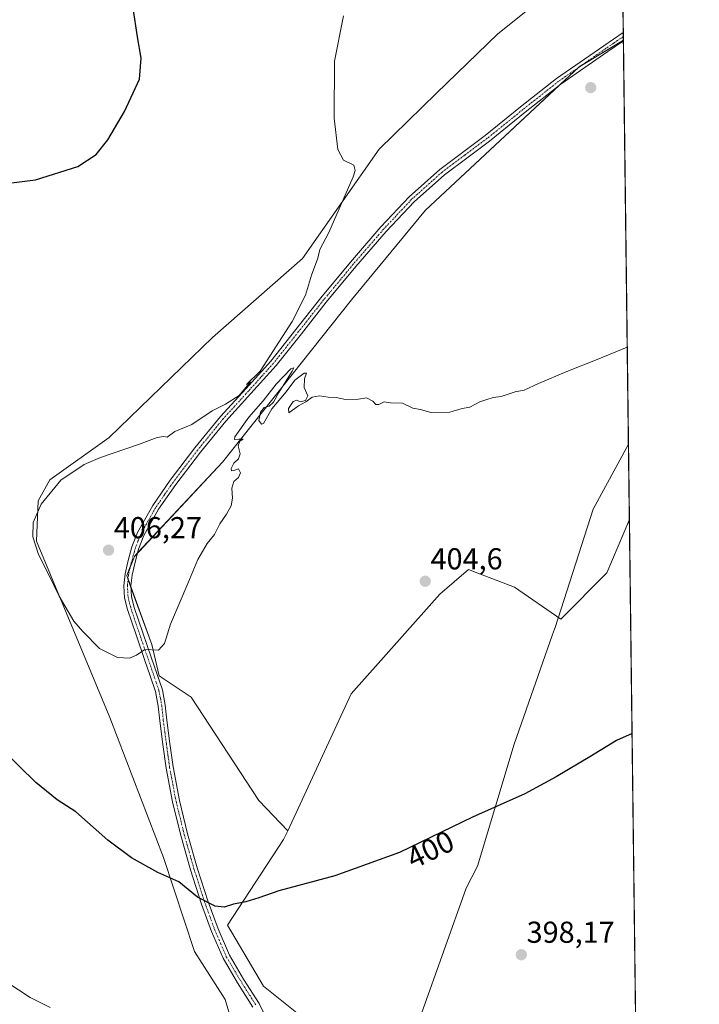
# Model space of a CAD drawing. Units: metres. Extents: x 583978 to 587446, y 4694238 to 4696594.
# Drawn here: x 587221 to 587446, y 4695971 to 4696297 of the extents above; entities that cross this region are included whole.
import ezdxf
from ezdxf.enums import TextEntityAlignment as Align

# ---------------------------------------------------------------- set-up
doc = ezdxf.new("R2010")
doc.units = ezdxf.units.M
doc.header["$MEASUREMENT"] = 0
doc.linetypes.add('TRAZO_Y_PUNTO', pattern=[1, 0.5, -0.25, 0, -0.25])
for name, color, linetype, lineweight in [('Carátula', 7, 'Continuous', 5), ('Comarca CxS', 133, 'Continuous', 0), ('Comunidad Autónoma CxS', 142, 'Continuous', 0), ('Cultivos herbáceos CxS', 92, 'Continuous', 0), ('Cultivos leñosos', 92, 'Continuous', 0), ('Cultivos leñosos CxS', 92, 'Continuous', 0), ('Curva de nivel maestra', 36, 'Continuous', 30), ('Curva de nivel normal', 36, 'Continuous', 0), ('Municipio', 9, 'Continuous', 13), ('Municipio CxS', 142, 'Continuous', 0), ('Pastizal CxS', 92, 'Continuous', 0), ('Pista no pavimentada', 254, 'Continuous', 13), ('Pista no pavimentada Cxs', 254, 'Continuous', 0), ('Pista pavimentada eje', 135, 'TRAZO_Y_PUNTO', 0), ('Provincia CxS', 1, 'Continuous', 0), ('Punto de cota en terreno', 7, 'Continuous', 0), ('Rótulo de curva de nivel directora', 19, 'Continuous', 0), ('Rótulo de punto de cota en terreno', 19, 'Continuous', 0)]:
    doc.layers.add(name, color=color, linetype=linetype, lineweight=lineweight)
doc.styles.add('Arial', font='txt', dxfattribs={"height": 0.2})

# ---------------------------------------------------------------- blocks, each defined once
blk = doc.blocks.new('*U165')
at = {"layer": 'Cultivos herbáceos CxS', "color": 92, "linetype": 'Continuous', "lineweight": 0}
blk.add_polyline3d([(587214.77, 4696314.99, 396.67), (587252.08, 4696346.38, 399.52), (587291.94, 4696383.71, 399.85), (587332.44, 4696425.09, 401.25), (587360.63, 4696442.24, 402.06), (587374.94, 4696451.21, 402.1), (587418.39, 4696466.58, 403.22), (587420.19, 4696322.44, 408.22), (587407.56, 4696315.32, 407.73), (587379.03, 4696292.41, 407.2), (587358.74, 4696272.68, 406.71), (587339.72, 4696254.22, 405.64), (587314.39, 4696217.97, 404.33), (587284.59, 4696191.88, 403.78), (587250.35, 4696158.79, 404.42), (587230.69, 4696144.78, 404.45), (587226.89, 4696137.78, 404.55), (587226.28, 4696124.44, 404.94), (587250.52, 4696066.04, 403.19), (587268.38, 4696019.7, 400.45), (587278.59, 4695988.59, 397.89), (587288.78, 4695972.73, 396.59), (587291.98, 4695961.93, 395.99)], dxfattribs=at)
blk.add_polyline3d([(587422.58, 4696131.6, 402.83), (587415.14, 4696113.94, 402.45), (587399.85, 4696098.65, 402.81), (587384.56, 4696109.24, 403.68), (587372.43, 4696113.91, 404.27), (587369.27, 4696115.12, 404.37), (587359.86, 4696106.89, 404.5), (587330.45, 4696073.95, 403.9), (587309.44, 4696028.6, 401.35), (587299.87, 4696038.67, 402.27), (587277.53, 4696072.78, 404.35), (587266.87, 4696079.88, 404.53), (587264.44, 4696090.2, 405.02), (587256.15, 4696113.06, 405.75), (587258.68, 4696119.42, 405.72), (587287.83, 4696150.59, 405.05), (587330.52, 4696204.27, 405.32), (587355.11, 4696233.97, 406), (587405.99, 4696281.48, 407.93), (587420.59, 4696290.31, 408.03), (587422.58, 4696131.6, 402.83)], close=True, dxfattribs=at)
blk = doc.blocks.new('*U179')
at = {"layer": 'Curva de nivel normal', "color": 36, "linetype": 'Continuous', "lineweight": 0}
blk.add_polyline3d([(587421.86, 4696188.64, 405), (587411.94, 4696184.58, 405), (587401.89, 4696180.62, 405), (587392.5, 4696176.67, 405), (587387.76, 4696174.42, 405), (587384.76, 4696173.84, 405), (587380.1, 4696172.29, 405), (587377.43, 4696172.04, 405), (587375.43, 4696171.3, 405), (587373.1, 4696170.54, 405), (587369.76, 4696168.83, 405), (587367.17, 4696168.33, 405), (587363.13, 4696167.1, 405), (587356.84, 4696167.07, 405), (587353.46, 4696168.02, 405), (587350.92, 4696168.49, 405), (587347.51, 4696170.08, 405), (587343.5, 4696170.18, 405), (587341.35, 4696170.56, 405), (587339.62, 4696169.7, 405), (587338.62, 4696169.7, 405), (587337.59, 4696170.82, 405), (587335.5, 4696171.89, 405), (587332.88, 4696171.4, 405), (587328.58, 4696171.3, 405), (587325.46, 4696172.03, 405), (587322.83, 4696172.06, 405), (587320.01, 4696172.58, 405), (587317.51, 4696172.08, 405), (587315.43, 4696170.58, 405), (587313.02, 4696169.26, 405), (587309.81, 4696166.96, 405), (587309.69, 4696168.39, 405), (587311.26, 4696170.69, 405), (587312.43, 4696171.13, 405), (587313.6, 4696170.58, 405), (587315.32, 4696171, 405), (587316.15, 4696172.58, 405), (587314.9, 4696175.33, 405), (587314.99, 4696178.16, 405), (587315.68, 4696180.04, 405), (587314.85, 4696180.1, 405), (587311.82, 4696177.7, 405), (587308.99, 4696173.91, 405), (587304.15, 4696168.26, 405), (587301.43, 4696163.38, 405), (587300.78, 4696163.16, 405), (587299.94, 4696164.44, 405), (587300.47, 4696167.14, 405), (587301.61, 4696168.69, 405), (587303.35, 4696169.17, 405), (587304.76, 4696170.43, 405), (587306.46, 4696173.66, 405), (587310.88, 4696180.69, 405), (587311.48, 4696181.87, 405), (587310.5, 4696181.45, 405), (587305.58, 4696176.41, 405), (587301.3, 4696170.85, 405), (587296.61, 4696165.54, 405), (587291.98, 4696158.96, 405), (587291.87, 4696158.12, 405), (587293.26, 4696158.16, 405), (587294.76, 4696158.22, 405), (587293.65, 4696157.55, 405), (587293.09, 4696155.99, 405), (587293.74, 4696153.32, 405), (587293.2, 4696151.68, 405), (587291.62, 4696150.22, 405), (587290.75, 4696148.54, 405), (587290.79, 4696147.7, 405), (587291.64, 4696147.81, 405), (587293.2, 4696148.4, 405), (587293.83, 4696147.02, 405), (587293.2, 4696145.5, 405), (587291.64, 4696144.18, 405), (587290.94, 4696142, 405), (587291.21, 4696138.66, 405), (587290.71, 4696136.19, 405), (587289.22, 4696133.44, 405), (587286.98, 4696130.19, 405), (587285.25, 4696126.66, 405), (587282.83, 4696123.66, 405), (587279.7, 4696118.33, 405), (587276.43, 4696110.4, 405), (587270.65, 4696096.94, 405), (587268.66, 4696090.62, 405), (587266.65, 4696088.37, 405), (587262.1, 4696088.57, 405), (587259.43, 4696086.71, 405), (587257.1, 4696085.68, 405), (587253.06, 4696085.93, 405), (587247.16, 4696088.91, 405), (587241.62, 4696094.52, 405), (587238.66, 4696097.92, 405), (587233.83, 4696106.2, 405), (587229.94, 4696114.2, 405), (587226.98, 4696120, 405), (587225.09, 4696125.9, 405), (587225.23, 4696130.66, 405), (587227.86, 4696136.73, 405), (587234.39, 4696144.63, 405), (587242.06, 4696149.82, 405), (587247.43, 4696152.09, 405), (587260.1, 4696156.4, 405), (587266.26, 4696158.78, 405), (587268.42, 4696159.13, 405), (587269.59, 4696158.84, 405), (587272.1, 4696160.73, 405), (587277.71, 4696163.1, 405), (587284.44, 4696167.54, 405), (587288.87, 4696169.82, 405), (587293.4, 4696172.63, 405), (587297.19, 4696177.18, 405), (587295.76, 4696176.26, 405), (587300.37, 4696180.69, 405), (587310.89, 4696197.19, 405), (587315.29, 4696205.88, 405), (587317.37, 4696212.44, 405), (587319.43, 4696218.06, 405), (587320.04, 4696221.03, 405), (587323.04, 4696226.64, 405), (587331.08, 4696244.99, 405), (587331.83, 4696247.12, 405), (587331.36, 4696248.91, 405), (587327.97, 4696250.53, 405), (587326.02, 4696254.03, 405), (587324.81, 4696264.42, 405), (587324.89, 4696283.32, 405), (587327.94, 4696298.32, 405)], dxfattribs=at)
blk = doc.blocks.new('*U188')
at = {"layer": 'Curva de nivel maestra', "color": 36, "linetype": 'Continuous', "lineweight": 30}
for points in [[(587423.46, 4696060.77, 400), (587418.3, 4696058.46, 400), (587409.47, 4696053.04, 400), (587398.3, 4696046.49, 400), (587387.96, 4696040.78, 400), (587370.66, 4696033.08, 400), (587346.46, 4696021.38, 400), (587325.07, 4696013.63, 400), (587306.55, 4696008.74, 400), (587299.9, 4696006.4, 400), (587295.55, 4696005.07, 400), (587291.55, 4696004.27, 400), (587288.38, 4696003.3, 400), (587285.48, 4696003.64, 400), (587279.58, 4696006.59, 400), (587273.38, 4696011.75, 400), (587266.51, 4696014.8, 400), (587257.74, 4696019.64, 400), (587249.88, 4696025.45, 400), (587239.28, 4696034.85, 400), (587233.11, 4696038.81, 400), (587226.08, 4696044.56, 400), (587215.07, 4696055.39, 400)], [(587207.34, 4696241.76, 400), (587225.99, 4696244.03, 400), (587239.92, 4696248.42, 400), (587246.04, 4696252.38, 400), (587249.92, 4696257.32, 400), (587255.43, 4696266.65, 400), (587260.38, 4696277.32, 400), (587260.94, 4696284.36, 400), (587259.72, 4696291.32, 400), (587258.32, 4696300.87, 400)]]:
    blk.add_polyline3d(points, dxfattribs=at)
blk = doc.blocks.new('5PATER')
at = {"layer": 'Carátula', "linetype": 'Continuous', "lineweight": 5}
h = blk.add_hatch(color=250, dxfattribs=at)
edge = h.paths.add_edge_path()
edge.add_ellipse((0, 0.01), major_axis=(-1.33, -1.34), ratio=0.999422, start_angle=0, end_angle=360)

msp = doc.modelspace()

# ---------------------------------------------------------------- linework, layer by layer
at = {"layer": 'Comarca CxS', "color": 133, "linetype": 'Continuous', "lineweight": 0}
msp.add_polyline3d([(587445.72, 4694280.47, 368.87), (584016.4, 4694238.38, 430.93), (583988.62, 4696551.51, 320.44), (587416.8, 4696593.64, 406.49), (587445.72, 4694280.47, 368.87)], close=True, dxfattribs=at)
msp.add_polyline3d([(587445.72, 4694280.47, 368.87), (584016.4, 4694238.38, 430.93), (583988.62, 4696551.51, 320.44), (587416.8, 4696593.64, 406.49), (587445.72, 4694280.47, 368.87)], close=True, dxfattribs=at)
at = {"layer": 'Comunidad Autónoma CxS', "color": 142, "linetype": 'Continuous', "lineweight": 0}
msp.add_polyline3d([(586058.81, 4694263.45, 344.17), (584016.4, 4694238.38, 430.93), (583988.62, 4696551.51, 320.44), (587416.8, 4696593.64, 406.49), (587422.26, 4696156.59, 403.71), (587445.72, 4694280.47, 368.87), (586058.81, 4694263.45, 344.17)], close=True, dxfattribs=at)
msp.add_polyline3d([(586058.81, 4694263.45, 344.17), (584016.4, 4694238.38, 430.93), (583988.62, 4696551.51, 320.44), (587416.8, 4696593.64, 406.49), (587422.26, 4696156.59, 403.71), (587445.72, 4694280.47, 368.87), (586058.81, 4694263.45, 344.17)], close=True, dxfattribs=at)
at = {"layer": 'Cultivos herbáceos CxS', "color": 92, "linetype": 'Continuous', "lineweight": 0}
for points in [[(587291.98, 4695961.93, 395.99), (587288.78, 4695972.73, 396.59), (587278.59, 4695988.59, 397.89), (587268.38, 4696019.7, 400.45), (587250.52, 4696066.04, 403.19), (587226.28, 4696124.44, 404.94), (587226.89, 4696137.78, 404.55), (587230.69, 4696144.78, 404.45), (587250.35, 4696158.79, 404.42), (587284.58, 4696191.88, 403.78), (587314.39, 4696217.97, 404.33), (587339.72, 4696254.22, 405.64), (587358.74, 4696272.68, 406.71), (587379.03, 4696292.41, 407.2), (587407.56, 4696315.32, 407.73), (587420.19, 4696322.44, 408.22)], [(587420.59, 4696290.31, 408.03), (587406.74, 4696281.93, 407.95), (587405.99, 4696281.48, 407.93), (587405.72, 4696281.22, 407.92), (587399.8, 4696275.7, 407.66), (587355.11, 4696233.97, 406), (587330.52, 4696204.27, 405.32), (587287.83, 4696150.59, 405.05), (587259.78, 4696120.59, 405.67), (587258.68, 4696119.42, 405.72), (587257.44, 4696116.32, 405.74), (587256.15, 4696113.06, 405.75), (587256.6, 4696111.81, 405.7), (587257.56, 4696109.16, 405.63), (587264.44, 4696090.2, 405.02), (587266.87, 4696079.88, 404.53), (587277.52, 4696072.78, 404.35), (587299.87, 4696038.67, 402.27), (587309.44, 4696028.6, 401.35)], [(587420.59, 4696290.31, 408.03), (587420.59, 4696290.06, 408.01), (587422.58, 4696131.6, 402.83)], [(587309.44, 4696028.6, 401.35), (587330.45, 4696073.96, 403.9), (587359.86, 4696106.89, 404.5), (587369.27, 4696115.12, 404.37), (587372.43, 4696113.91, 404.27), (587384.56, 4696109.24, 403.68), (587399.85, 4696098.65, 402.81), (587415.14, 4696113.94, 402.45), (587422.58, 4696131.6, 402.83)]]:
    msp.add_polyline3d(points, dxfattribs=at)
at = {"layer": 'Cultivos leñosos', "color": 92, "linetype": 'Continuous', "lineweight": 0}
for points in [[(587309.44, 4696028.6, 401.35), (587330.45, 4696073.96, 403.9), (587359.86, 4696106.89, 404.5), (587369.27, 4696115.12, 404.37), (587372.43, 4696113.91, 404.27), (587384.56, 4696109.24, 403.68), (587399.85, 4696098.65, 402.81), (587415.14, 4696113.94, 402.45), (587422.58, 4696131.6, 402.83)], [(587422.58, 4696131.6, 402.83), (587426.36, 4695828.55, 399.19)], [(587426.36, 4695828.55, 399.19), (587411.7, 4695842.25, 398.66), (587377.04, 4695879.25, 397.61), (587349.31, 4695906.99, 397.39), (587348.89, 4695907.75, 397.39), (587333.29, 4695925.44, 397.15), (587332.53, 4695955.28, 397.35), (587318.01, 4695963.88, 396.95), (587301.48, 4695977.2, 397.55), (587289.49, 4695997.31, 399.14), (587308.11, 4696025.73, 401.22), (587309.44, 4696028.6, 401.35)]]:
    msp.add_polyline3d(points, dxfattribs=at)
at = {"layer": 'Cultivos leñosos CxS', "color": 92, "linetype": 'Continuous', "lineweight": 0}
msp.add_polyline3d([(587426.37, 4695828.55, 399.19), (587411.7, 4695842.25, 398.66), (587377.04, 4695879.24, 397.61), (587349.31, 4695906.99, 397.39), (587348.9, 4695907.75, 397.39), (587333.29, 4695925.44, 397.15), (587332.53, 4695955.28, 397.35), (587318.01, 4695963.88, 396.95), (587301.48, 4695977.19, 397.55), (587289.49, 4695997.31, 399.14), (587308.11, 4696025.73, 401.22), (587309.44, 4696028.6, 401.35), (587330.45, 4696073.95, 403.9), (587359.86, 4696106.89, 404.5), (587369.27, 4696115.12, 404.37), (587372.43, 4696113.91, 404.27), (587384.56, 4696109.24, 403.68), (587399.85, 4696098.65, 402.81), (587415.14, 4696113.94, 402.45), (587422.58, 4696131.6, 402.83), (587426.37, 4695828.55, 399.19)], close=True, dxfattribs=at)
at = {"layer": 'Curva de nivel normal', "color": 36, "linetype": 'Continuous', "lineweight": 0}
msp.add_polyline3d([(587230.85, 4695970.08, 395), (587224.21, 4695973.44, 395), (587212.79, 4695980.81, 395)], dxfattribs=at)
at = {"layer": 'Municipio', "color": 9, "linetype": 'Continuous', "lineweight": 13}
msp.add_polyline3d([(587318.95, 4695862.72, 396.71), (587319.38, 4695864.19, 396.66), (587324.61, 4695882.05, 396.36), (587325.65, 4695885.62, 396.39), (587328.67, 4695895.93, 396.7), (587334.06, 4695914.37, 396.87), (587335.6, 4695917.04, 396.98), (587336.12, 4695918.83, 397.03), (587338.45, 4695926.09, 397.39), (587338.57, 4695926.46, 397.4), (587344.24, 4695943.39, 397.81), (587344.79, 4695944.56, 397.85), (587344.93, 4695944.85, 397.85), (587350.4, 4695956.51, 397.82), (587353.76, 4695968.09, 397.67), (587368.57, 4696009.58, 398.53), (587372.29, 4696016.85, 398.85), (587384.43, 4696057.31, 401.1), (587397.14, 4696093.56, 402.52), (587397.76, 4696095.33, 402.63), (587397.95, 4696095.87, 402.66), (587410.59, 4696135.06, 403.13), (587422.13, 4696156.35, 403.7), (587422.26, 4696156.59, 403.71)], dxfattribs=at)
msp.add_polyline3d([(587318.95, 4695862.72, 396.71), (587319.38, 4695864.19, 396.66), (587324.61, 4695882.05, 396.36), (587325.65, 4695885.62, 396.39), (587328.67, 4695895.93, 396.7), (587334.06, 4695914.37, 396.87), (587335.6, 4695917.04, 396.98), (587336.12, 4695918.83, 397.03), (587338.45, 4695926.09, 397.39), (587338.57, 4695926.46, 397.4), (587344.24, 4695943.39, 397.81), (587344.79, 4695944.56, 397.85), (587344.93, 4695944.85, 397.85), (587350.4, 4695956.51, 397.82), (587353.76, 4695968.09, 397.67), (587368.57, 4696009.58, 398.53), (587372.29, 4696016.85, 398.85), (587384.43, 4696057.31, 401.1), (587397.14, 4696093.56, 402.52), (587397.76, 4696095.33, 402.63), (587397.95, 4696095.87, 402.66), (587410.59, 4696135.06, 403.13), (587422.13, 4696156.35, 403.7), (587422.26, 4696156.59, 403.71)], dxfattribs=at)
at = {"layer": 'Municipio CxS', "color": 142, "linetype": 'Continuous', "lineweight": 0}
for points in [[(583988.62, 4696551.51, 320.44), (587416.8, 4696593.64, 406.49), (587422.26, 4696156.59, 403.71), (587422.26, 4696156.59, 403.71), (587422.13, 4696156.35, 403.7), (587410.59, 4696135.06, 403.13), (587397.95, 4696095.87, 402.66), (587397.76, 4696095.33, 402.63), (587397.14, 4696093.56, 402.52), (587384.43, 4696057.31, 401.1), (587372.29, 4696016.85, 398.85), (587368.57, 4696009.58, 398.53), (587353.76, 4695968.09, 397.67)], [(583988.62, 4696551.51, 320.44), (587416.8, 4696593.64, 406.49), (587422.26, 4696156.59, 403.71), (587422.26, 4696156.59, 403.71), (587422.13, 4696156.35, 403.7), (587410.59, 4696135.06, 403.13), (587397.95, 4696095.87, 402.66), (587397.76, 4696095.33, 402.63), (587397.14, 4696093.56, 402.52), (587384.43, 4696057.3, 401.1), (587372.29, 4696016.85, 398.85), (587368.57, 4696009.58, 398.53), (587353.76, 4695968.09, 397.67)], [(587353.76, 4695968.09, 397.67), (587368.57, 4696009.58, 398.53), (587372.29, 4696016.85, 398.85), (587384.43, 4696057.31, 401.1), (587397.14, 4696093.56, 402.52), (587397.76, 4696095.33, 402.63), (587397.95, 4696095.87, 402.66), (587410.59, 4696135.06, 403.13), (587422.13, 4696156.35, 403.7), (587422.26, 4696156.59, 403.71), (587445.72, 4694280.47, 368.87)], [(587353.76, 4695968.09, 397.67), (587368.57, 4696009.58, 398.53), (587372.29, 4696016.85, 398.85), (587384.43, 4696057.3, 401.1), (587397.14, 4696093.56, 402.52), (587397.76, 4696095.33, 402.63), (587397.95, 4696095.87, 402.66), (587410.59, 4696135.06, 403.13), (587422.13, 4696156.35, 403.7), (587422.26, 4696156.59, 403.71), (587445.72, 4694280.47, 368.87)]]:
    msp.add_polyline3d(points, dxfattribs=at)
at = {"layer": 'Pastizal CxS', "color": 92, "linetype": 'Continuous', "lineweight": 0}
for points in [[(587291.98, 4695961.93, 395.99), (587288.78, 4695972.73, 396.59), (587278.59, 4695988.59, 397.89), (587268.38, 4696019.7, 400.45), (587250.52, 4696066.04, 403.19), (587226.28, 4696124.44, 404.94), (587226.89, 4696137.78, 404.55), (587230.69, 4696144.78, 404.45), (587250.35, 4696158.79, 404.42), (587284.58, 4696191.88, 403.78), (587314.39, 4696217.97, 404.33), (587339.72, 4696254.22, 405.64), (587358.74, 4696272.68, 406.71), (587379.03, 4696292.41, 407.2), (587407.56, 4696315.32, 407.73), (587420.19, 4696322.44, 408.22)], [(587420.19, 4696322.44, 408.22), (587420.59, 4696290.31, 408.03), (587420.59, 4696290.31, 408.03), (587405.99, 4696281.48, 407.93), (587355.11, 4696233.97, 406), (587330.52, 4696204.27, 405.32), (587287.83, 4696150.59, 405.05), (587258.68, 4696119.42, 405.72), (587256.15, 4696113.06, 405.75), (587264.44, 4696090.2, 405.02), (587266.87, 4696079.88, 404.53), (587277.53, 4696072.78, 404.35), (587299.87, 4696038.67, 402.27), (587309.44, 4696028.6, 401.35), (587308.11, 4696025.73, 401.22), (587289.49, 4695997.31, 399.14), (587301.48, 4695977.19, 397.55), (587318.01, 4695963.88, 396.95)], [(587420.19, 4696322.44, 408.22), (587420.56, 4696292.85, 408.24), (587420.58, 4696291.45, 408.12), (587420.59, 4696290.31, 408.03)], [(587291.98, 4695961.93, 395.99), (587288.78, 4695972.73, 396.59), (587278.59, 4695988.59, 397.89), (587268.38, 4696019.7, 400.45), (587250.52, 4696066.04, 403.19), (587226.28, 4696124.44, 404.94), (587226.89, 4696137.78, 404.55), (587230.69, 4696144.78, 404.45), (587250.35, 4696158.79, 404.42), (587284.58, 4696191.88, 403.78), (587314.39, 4696217.97, 404.33), (587339.72, 4696254.22, 405.64), (587358.74, 4696272.68, 406.71), (587379.03, 4696292.41, 407.2), (587407.56, 4696315.32, 407.73)], [(587420.59, 4696290.31, 408.03), (587406.74, 4696281.93, 407.95), (587405.99, 4696281.48, 407.93), (587405.72, 4696281.22, 407.92), (587399.8, 4696275.7, 407.66), (587355.11, 4696233.97, 406), (587330.52, 4696204.27, 405.32), (587287.83, 4696150.59, 405.05), (587259.78, 4696120.59, 405.67), (587258.68, 4696119.42, 405.72), (587257.44, 4696116.32, 405.74), (587256.15, 4696113.06, 405.75), (587256.6, 4696111.81, 405.7), (587257.56, 4696109.16, 405.63), (587264.44, 4696090.2, 405.02), (587266.87, 4696079.88, 404.53), (587277.52, 4696072.78, 404.35), (587299.87, 4696038.67, 402.27), (587309.44, 4696028.6, 401.35)], [(587426.36, 4695828.55, 399.19), (587411.7, 4695842.25, 398.66), (587377.04, 4695879.25, 397.61), (587349.31, 4695906.99, 397.39), (587348.89, 4695907.75, 397.39), (587333.29, 4695925.44, 397.15), (587332.53, 4695955.28, 397.35), (587318.01, 4695963.88, 396.95), (587301.48, 4695977.2, 397.55), (587289.49, 4695997.31, 399.14), (587308.11, 4696025.73, 401.22), (587309.44, 4696028.6, 401.35)]]:
    msp.add_polyline3d(points, dxfattribs=at)
at = {"layer": 'Pista no pavimentada', "color": 254, "linetype": 'Continuous', "lineweight": 13}
for points in [[(587297.95, 4695970.25, 396.74), (587292.88, 4695978.27, 397.29), (587288.09, 4695986.38, 397.78), (587284.24, 4695995.27, 398.69), (587280.93, 4696004.36, 399.72), (587277.31, 4696015.63, 400.65), (587274.08, 4696027.02, 401.5), (587271.34, 4696038.13, 402.19), (587269.21, 4696049.36, 402.91), (587268.15, 4696057.16, 403.39), (587267.1, 4696064.97, 403.76), (587266.62, 4696069.88, 403.97), (587265.69, 4696074.7, 404.22), (587263.95, 4696079.86, 404.57), (587262.17, 4696085, 404.81), (587259.29, 4696093.41, 405.22), (587256.42, 4696101.84, 405.47), (587255.46, 4696105.73, 405.62), (587255.2, 4696109.71, 405.74), (587255.64, 4696113.64, 405.79), (587256.54, 4696117.58, 405.81), (587257.9, 4696122.53, 405.88), (587259.74, 4696127.31, 405.85), (587264.76, 4696136.22, 405.67), (587270.56, 4696144.59, 405.43), (587278.71, 4696155.3, 405.21), (587287.2, 4696165.71, 405.01), (587295.57, 4696174.86, 404.92), (587303.84, 4696184.07, 405), (587312.15, 4696194.52, 405.12), (587320.42, 4696205, 405.27), (587330.25, 4696216.84, 405.54), (587340.32, 4696228.49, 405.92), (587349.67, 4696238.42, 406.17), (587359.84, 4696247.5, 406.58), (587367.32, 4696253.12, 406.78), (587374.82, 4696258.7, 407.03), (587386.57, 4696268.21, 407.44), (587398.43, 4696277.58, 407.84), (587414.07, 4696288.43, 408.2), (587420.56, 4696292.85, 408.24)], [(587420.56, 4696292.85, 408.24), (587420.6, 4696290.06, 408.01)], [(587420.6, 4696290.06, 408.01), (587415.38, 4696286.51, 407.98), (587399.82, 4696275.71, 407.66), (587388.02, 4696266.39, 407.3), (587376.24, 4696256.86, 406.87), (587368.71, 4696251.26, 406.65), (587361.32, 4696245.7, 406.45), (587351.3, 4696236.75, 406.1), (587342.05, 4696226.93, 405.88), (587332.02, 4696215.34, 405.59), (587322.22, 4696203.54, 405.34), (587313.97, 4696193.08, 405.2), (587305.62, 4696182.57, 405.08), (587297.29, 4696173.3, 405.02), (587288.96, 4696164.19, 405.11), (587280.54, 4696153.86, 405.26), (587272.44, 4696143.22, 405.42), (587266.73, 4696134.99, 405.6), (587261.85, 4696126.31, 405.66), (587260.11, 4696121.81, 405.66), (587258.8, 4696117.01, 405.67), (587257.93, 4696113.25, 405.67), (587257.53, 4696109.65, 405.63), (587257.77, 4696106.09, 405.55), (587258.65, 4696102.49, 405.45), (587261.49, 4696094.16, 405.15), (587264.37, 4696085.76, 404.85), (587266.15, 4696080.61, 404.57), (587267.95, 4696075.29, 404.3), (587268.92, 4696070.22, 404.04), (587269.41, 4696065.24, 403.79), (587270.45, 4696057.47, 403.39), (587271.51, 4696049.73, 402.87), (587273.61, 4696038.63, 402.3), (587276.33, 4696027.61, 401.51), (587279.53, 4696016.3, 400.76), (587283.12, 4696005.12, 399.93), (587286.4, 4695996.13, 398.96), (587290.17, 4695987.44, 398.02), (587294.87, 4695979.48, 397.5), (587299.98, 4695971.39, 396.95), (587301.88, 4695967.55, 396.66)]]:
    msp.add_polyline3d(points, dxfattribs=at)
at = {"layer": 'Pista no pavimentada Cxs', "color": 254, "linetype": 'Continuous', "lineweight": 0}
msp.add_polyline3d([(587297.95, 4695970.25, 396.74), (587292.88, 4695978.27, 397.29), (587288.09, 4695986.38, 397.78), (587284.24, 4695995.27, 398.69), (587280.93, 4696004.36, 399.72), (587277.31, 4696015.63, 400.65), (587274.08, 4696027.02, 401.5), (587271.34, 4696038.13, 402.19), (587269.21, 4696049.36, 402.91), (587268.15, 4696057.16, 403.39), (587267.1, 4696064.97, 403.76), (587266.62, 4696069.88, 403.97), (587265.69, 4696074.7, 404.22), (587263.95, 4696079.86, 404.57), (587262.17, 4696085, 404.81), (587259.29, 4696093.41, 405.22), (587256.42, 4696101.84, 405.47), (587255.46, 4696105.73, 405.62), (587255.2, 4696109.71, 405.74), (587255.64, 4696113.64, 405.79), (587256.54, 4696117.58, 405.81), (587257.9, 4696122.53, 405.88), (587259.74, 4696127.31, 405.85), (587264.76, 4696136.22, 405.67), (587270.56, 4696144.59, 405.43), (587278.71, 4696155.3, 405.21), (587287.2, 4696165.71, 405.01), (587295.57, 4696174.86, 404.92), (587303.84, 4696184.07, 405), (587312.15, 4696194.52, 405.12), (587320.42, 4696205, 405.27), (587330.25, 4696216.84, 405.54), (587340.32, 4696228.49, 405.92), (587349.67, 4696238.42, 406.17), (587359.84, 4696247.5, 406.58), (587367.32, 4696253.12, 406.78), (587374.82, 4696258.7, 407.03), (587386.57, 4696268.21, 407.44), (587398.43, 4696277.58, 407.84), (587414.07, 4696288.43, 408.2), (587420.56, 4696292.85, 408.24), (587420.6, 4696290.06, 408.01), (587415.38, 4696286.51, 407.98), (587399.82, 4696275.71, 407.66), (587388.02, 4696266.39, 407.3), (587376.24, 4696256.86, 406.87), (587368.71, 4696251.26, 406.65), (587361.32, 4696245.7, 406.45), (587351.3, 4696236.75, 406.1), (587342.05, 4696226.93, 405.88), (587332.02, 4696215.34, 405.59), (587322.22, 4696203.54, 405.34), (587313.97, 4696193.08, 405.2), (587305.62, 4696182.57, 405.08), (587297.29, 4696173.3, 405.02), (587288.96, 4696164.19, 405.11), (587280.54, 4696153.86, 405.26), (587272.44, 4696143.22, 405.42), (587266.73, 4696134.99, 405.6), (587261.85, 4696126.31, 405.66), (587260.11, 4696121.81, 405.66), (587258.8, 4696117.01, 405.67), (587257.93, 4696113.25, 405.67), (587257.53, 4696109.65, 405.63), (587257.77, 4696106.09, 405.55), (587258.65, 4696102.49, 405.45), (587261.49, 4696094.16, 405.15), (587264.37, 4696085.76, 404.85), (587266.15, 4696080.61, 404.57), (587267.95, 4696075.29, 404.3), (587268.92, 4696070.22, 404.04), (587269.41, 4696065.24, 403.79), (587270.45, 4696057.47, 403.39), (587271.51, 4696049.73, 402.87), (587273.61, 4696038.63, 402.3), (587276.33, 4696027.61, 401.51), (587279.53, 4696016.3, 400.76), (587283.12, 4696005.12, 399.93), (587286.4, 4695996.13, 398.96), (587290.17, 4695987.44, 398.02), (587294.87, 4695979.48, 397.5), (587299.98, 4695971.39, 396.95), (587301.88, 4695967.55, 396.66)], dxfattribs=at)
at = {"layer": 'Pista pavimentada eje', "color": 135, "linetype": 'TRAZO_Y_PUNTO', "lineweight": 0}
msp.add_polyline3d([(587420.58, 4696291.45, 408.12), (587417.34, 4696289.25, 408.12), (587414.73, 4696287.47, 408.09), (587406.95, 4696282.07, 407.95), (587399.13, 4696276.65, 407.75), (587387.3, 4696267.3, 407.36), (587375.53, 4696257.78, 406.95), (587368.02, 4696252.19, 406.71), (587364.32, 4696249.41, 406.59), (587360.58, 4696246.6, 406.51), (587350.49, 4696237.59, 406.13), (587341.19, 4696227.71, 405.91), (587336.15, 4696221.89, 405.73), (587331.14, 4696216.09, 405.57), (587321.32, 4696204.27, 405.33), (587313.06, 4696193.8, 405.18), (587308.91, 4696188.58, 405.09), (587304.73, 4696183.32, 405.06), (587300.57, 4696178.69, 405), (587296.43, 4696174.08, 404.99), (587288.08, 4696164.95, 405.06), (587279.63, 4696154.58, 405.24), (587271.5, 4696143.91, 405.42), (587268.65, 4696139.79, 405.57), (587265.75, 4696135.61, 405.64), (587263.31, 4696131.27, 405.71), (587260.8, 4696126.81, 405.76), (587259.88, 4696124.42, 405.75), (587259.01, 4696122.17, 405.77), (587258.33, 4696119.7, 405.75), (587257.67, 4696117.3, 405.74), (587257.24, 4696115.42, 405.73), (587256.79, 4696113.45, 405.72), (587256.37, 4696109.68, 405.68), (587256.5, 4696107.69, 405.63), (587256.62, 4696105.91, 405.57), (587257.1, 4696103.97, 405.5), (587257.54, 4696102.17, 405.46), (587260.39, 4696093.79, 405.18), (587263.27, 4696085.38, 404.83), (587265.05, 4696080.24, 404.57), (587265.92, 4696077.66, 404.4), (587266.82, 4696075, 404.23), (587267.31, 4696072.46, 404.11), (587267.77, 4696070.05, 404), (587268.26, 4696065.11, 403.78), (587268.78, 4696061.2, 403.6), (587269.3, 4696057.32, 403.39), (587269.83, 4696053.45, 403.15), (587270.36, 4696049.55, 402.89), (587271.41, 4696044, 402.56), (587272.48, 4696038.38, 402.24), (587275.21, 4696027.32, 401.51), (587276.82, 4696021.62, 401.07), (587278.42, 4696015.97, 400.71), (587282.03, 4696004.74, 399.84), (587283.67, 4696000.25, 399.32), (587285.32, 4695995.7, 398.82), (587287.21, 4695991.36, 398.31), (587289.13, 4695986.91, 397.9), (587293.88, 4695978.88, 397.4), (587298.97, 4695970.82, 396.85)], dxfattribs=at)
at = {"layer": 'Provincia CxS', "color": 1, "linetype": 'Continuous', "lineweight": 0}
msp.add_polyline3d([(586058.81, 4694263.45, 344.17), (584016.4, 4694238.38, 430.93), (583988.62, 4696551.51, 320.44), (587416.8, 4696593.64, 406.49), (587422.26, 4696156.59, 403.71), (587445.72, 4694280.47, 368.87), (586058.81, 4694263.45, 344.17)], close=True, dxfattribs=at)
msp.add_polyline3d([(586058.81, 4694263.45, 344.17), (584016.4, 4694238.38, 430.93), (583988.62, 4696551.51, 320.44), (587416.8, 4696593.64, 406.49), (587422.26, 4696156.59, 403.71), (587445.72, 4694280.47, 368.87), (586058.81, 4694263.45, 344.17)], close=True, dxfattribs=at)

# ---------------------------------------------------------------- block references
at = {"layer": 'Cultivos herbáceos CxS', "color": 92, "linetype": 'Continuous', "lineweight": 0}
msp.add_blockref('*U165', (0, 0), dxfattribs=at)
at = {"layer": 'Curva de nivel maestra', "color": 36, "linetype": 'Continuous', "lineweight": 30}
msp.add_blockref('*U188', (0, 0), dxfattribs=at)
at = {"layer": 'Curva de nivel normal', "color": 36, "linetype": 'Continuous', "lineweight": 0}
msp.add_blockref('*U179', (0, 0), dxfattribs=at)
at = {"layer": 'Punto de cota en terreno', "linetype": 'Continuous', "lineweight": 0}
for p in [(587409.77, 4696274.55, 407.48), (587250.14, 4696121.47, 406.27), (587354.99, 4696111.17, 404.6), (587386.79, 4695987.57, 398.17)]:
    msp.add_blockref('5PATER', p, dxfattribs=at)

# ---------------------------------------------------------------- texts
at = {"layer": 'Rótulo de curva de nivel directora', "color": 19, "linetype": 'Continuous', "lineweight": 0, "style": 'Arial'}
msp.add_text('400', height=7, rotation=25.8024, dxfattribs=at).set_placement((587356.66, 4696022.39), align=Align.MIDDLE_CENTER)
at = {"layer": 'Rótulo de punto de cota en terreno', "color": 19, "linetype": 'Continuous', "lineweight": 0, "style": 'Arial'}
for s, p in [('406,27', (587251.9, 4696123.23)), ('404,6', (587356.75, 4696112.93)), ('398,17', (587388.55, 4695989.33))]:
    msp.add_text(s, height=7, dxfattribs=at).set_placement(p, align=Align.BOTTOM_LEFT)

doc.saveas('drawing.dxf')
